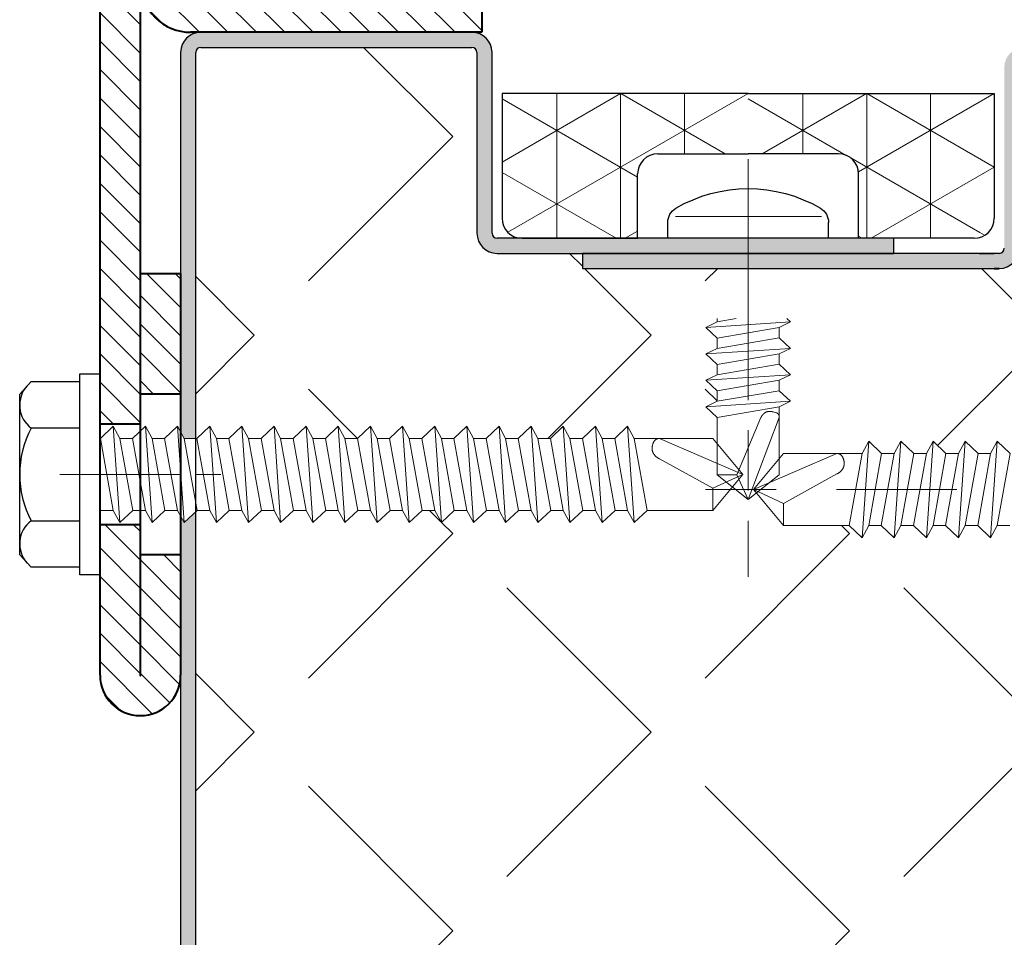
# Model space of a CAD drawing. Units: millimetres. Extents: x 0 to 642, y -21 to 899.
# Drawn here: x 469 to 494, y 296 to 319 of the extents above; entities that cross this region are included whole.
import ezdxf

# ---------------------------------------------------------------- set-up
doc = ezdxf.new("R2010")
doc.units = ezdxf.units.MM
doc.linetypes.add('AM_ISO08W050', pattern=[18, 12, -1.5, 3, -1.5])
doc.linetypes.add('AM_ISO08W050x2', pattern=[9, 6, -0.75, 1.5, -0.75])
for name, color, linetype, lineweight in [('AEL-AM_0', 7, 'Continuous', 40), ('AEL-AM_1', 30, 'Continuous', 30), ('AEL-AM_2', 6, 'Continuous', 20), ('AEL-AM_7', 4, 'AM_ISO08W050', 18), ('AM_1', 30, 'Continuous', 30), ('AM_2', 6, 'Continuous', 20), ('AM_7', 4, 'AM_ISO08W050', 18), ('AM_8', 1, 'Continuous', 15), ('Arêtes visibles(ISO_MALERBA)', 7, 'Continuous', 40)]:
    doc.layers.add(name, color=color, linetype=linetype, lineweight=lineweight)
pattern_1 = [(135, (771.669, 4.647), (-4.93914, -4.93914), [5.08, -1.905]), (225, (771.669, 4.647), (4.93914, -4.93914), [5.08, -1.905])]

# ---------------------------------------------------------------- blocks, each defined once
blk = doc.blocks.new('JONCTION611SL')
at = {"layer": 'AM_8'}
h = blk.add_hatch(dxfattribs=at)
h.set_pattern_fill('_U', color=256, angle=45, style=0, pattern_type=0)
h.set_pattern_definition([(45, (-36, 15), (-0.70711, 0.70711), [])])
edge = h.paths.add_edge_path()
edge.add_line((-28, 17), (-33.995, 17))
edge.add_arc((-33.995, 17.005), 0.005, 90, 270, ccw=False)
edge.add_line((-33.995, 17.01), (-26.5, 17.01))
edge.add_line((-26.5, 17.01), (-26.5, 19.01))
edge.add_line((-26.5, 19.01), (-33.995, 19.01))
edge.add_arc((-33.995, 17.005), 2.005, 90, 270)
edge.add_line((-33.995, 15), (-28, 15))
edge.add_line((-28, 15), (-28, 17))
h = blk.add_hatch(dxfattribs=at)
h.set_pattern_fill('_U', color=256, angle=45, style=0, pattern_type=0)
h.set_pattern_definition([(45, (-21.5, 17.01), (-0.707107, 0.707107), [])])
h.paths.add_polyline_path([(19.50125, 19.01), (-21.5, 19.01), (-21.5, 17.01), (19.50125, 17.01)])
h = blk.add_hatch(dxfattribs=at)
h.set_pattern_fill('_U', color=256, angle=45, style=0, pattern_type=0)
h.set_pattern_definition([(45, (-20, 15), (-0.7071, 0.7071), [])])
h.paths.add_polyline_path([(-14, 17), (-20, 17), (-20, 15), (-14, 15)])
h = blk.add_hatch(dxfattribs=at)
h.set_pattern_fill('_U', color=256, angle=45, style=0, pattern_type=0)
h.set_pattern_definition([(45, (-2, 0), (-0.707107, 0.707107), [])])
edge = h.paths.add_edge_path()
edge.add_line((0.5, 15), (18.00125, 15))
edge.add_line((18.00125, 15), (18.00125, 17))
edge.add_line((18.00125, 17), (0.5, 17))
edge.add_arc((0.5, 14.5), 2.5, 90, 180)
edge.add_line((-2, 14.5), (-2, 0))
edge.add_line((-2, 0), (0, 0))
edge.add_line((0, 0), (0, 14.5))
edge.add_arc((0.5, 14.5), 0.5, 90, 180, ccw=False)
at = {"layer": 'AM_7', "linetype": 'AM_ISO08W050x2'}
blk.add_line((-24.00125, 21.015), (-23.99625, 12.995), dxfattribs=at)
at = {"layer": 'Arêtes visibles(ISO_MALERBA)'}
for p, q in [((-33.995, 19.01), (31.995, 19.01)), ((-26.5, 17.01), (-26.5, 19.01)), ((-21.5, 17.01), (-21.5, 19.01)), ((31.995, 17.01), (-33.995, 17.01)), ((-33.995, 17), (-14, 17)), ((-28, 15), (-28, 17)), ((-20, 15), (-20, 17)), ((-14, 17), (-14, 15)), ((-14, 15), (-33.995, 15)), ((-2, 0), (-2, 14.5)), ((0, 0), (-2, 0))]:
    blk.add_line(p, q, dxfattribs=at)
for centre, radius, end in [((-33.995, 17.005), 2.005, 270), ((-33.995, 17.005), 0.005, 270), ((0.5, 14.5), 2.5, 180)]:
    blk.add_arc(centre, radius, 90, end, dxfattribs=at)
blk = doc.blocks.new('AUTO_TB_4.2X13-2')
at = {"layer": 'AEL-AM_1', "linetype": 'Continuous'}
for p, q in [((-4, 0), (-4, -0.788)), ((4, 0), (4, -0.788))]:
    blk.add_line(p, q, dxfattribs=at)
for centre, radius, start, end in [((-3.177, -0.788), 0.823, 180, 238.9518), ((3.177, -0.788), 0.823, 301.0482, 0), ((0, 4.672), 7.141, 239.7093, 300.2907)]:
    blk.add_arc(centre, radius, start, end, dxfattribs=at)
at = {"layer": 'AEL-AM_2', "linetype": 'Continuous'}
for p, q in [((-1.55, 11.766), (0, 13)), ((0, 13), (-0.567, 11.766)), ((0, 13), (1.55, 11.766)), ((0, 13), (1.55, 8.919)), ((-1.55, 8.913), (-1.55, 11.766)), ((-0.567, 11.766), (-1.55, 11.766)), ((-0.567, 11.766), (0.637, 8.919)), ((1.55, 11.766), (1.55, 8.631)), ((-1.55, 8.913), (-2.1, 8.384)), ((1.55, 8.384), (-1.55, 8.913)), ((-2.1, 8.384), (-1.55, 8.112)), ((2.1, 8.112), (-2.1, 8.384)), ((1.55, 8.631), (1.55, 8.384)), ((2.1, 8.112), (1.55, 8.384)), ((-1.55, 8.112), (-1.55, 7.597)), ((1.55, 7.583), (-1.55, 8.112)), ((1.55, 7.583), (2.1, 8.112)), ((-1.55, 7.597), (-2.1, 7.068)), ((1.55, 7.068), (-1.55, 7.597)), ((1.55, 7.068), (1.55, 7.583)), ((2.1, 6.796), (-2.1, 7.068)), ((-2.1, 7.068), (-1.55, 6.796)), ((2.1, 6.796), (1.55, 7.068)), ((1.55, 6.266), (-1.55, 6.796)), ((-1.55, 6.796), (-1.55, 6.281)), ((1.55, 6.266), (2.1, 6.796)), ((-1.55, 6.281), (-2.1, 5.752)), ((1.55, 5.752), (-1.55, 6.281)), ((1.55, 5.752), (1.55, 6.266)), ((-2.1, 5.752), (-1.55, 5.479)), ((2.1, 5.479), (-2.1, 5.752)), ((1.55, 4.95), (-1.55, 5.479)), ((-1.55, 5.479), (-1.55, 4.964)), ((2.1, 5.479), (1.55, 5.752)), ((1.55, 4.95), (2.1, 5.479)), ((-1.55, 4.964), (-2.1, 4.435)), ((1.55, 4.435), (-1.55, 4.964)), ((1.55, 4.435), (1.55, 4.95)), ((2.1, 4.163), (-2.1, 4.435)), ((-2.1, 4.435), (-1.55, 4.163)), ((2.1, 4.163), (1.55, 4.435)), ((-1.55, 4.163), (-1.55, 4)), ((-0.595, 4), (-1.55, 4.163)), ((1.931, 4), (2.1, 4.163)), ((-3.621, -1.079), (3.651, -1.079))]:
    blk.add_line(p, q, dxfattribs=at)
blk.add_lwpolyline([(1.55, 8.919), (1.55, 8.906), (1.55, 8.892), (1.549, 8.879), (1.548, 8.867), (1.546, 8.854), (1.543, 8.842), (1.54, 8.831), (1.536, 8.82), (1.532, 8.809), (1.527, 8.798), (1.522, 8.788), (1.517, 8.778), (1.511, 8.769), (1.504, 8.76), (1.497, 8.751), (1.49, 8.742), (1.482, 8.734), (1.474, 8.726), (1.466, 8.719), (1.457, 8.712), (1.448, 8.705), (1.439, 8.698), (1.429, 8.692), (1.42, 8.686), (1.409, 8.68), (1.245, 8.643), (1.245, 8.643), (1.245, 8.643), (1.245, 8.643), (1.245, 8.643), (1.245, 8.643), (1.245, 8.643), (1.245, 8.643), (1.233, 8.64), (1.21, 8.633), (1.199, 8.63), (1.187, 8.627), (1.175, 8.625), (1.163, 8.623), (1.152, 8.621), (1.14, 8.619), (1.128, 8.618), (1.117, 8.616), (1.105, 8.615), (1.093, 8.615), (1.081, 8.614), (1.07, 8.614), (1.058, 8.614), (1.046, 8.614), (1.035, 8.615), (1.023, 8.616), (1.012, 8.617), (1, 8.619), (0.989, 8.621), (0.978, 8.623), (0.966, 8.626), (0.955, 8.628), (0.944, 8.632), (0.933, 8.635), (0.922, 8.639), (0.911, 8.643), (0.901, 8.648), (0.89, 8.652), (0.88, 8.657), (0.869, 8.663), (0.859, 8.668), (0.849, 8.674), (0.839, 8.681), (0.829, 8.687), (0.819, 8.694), (0.81, 8.701), (0.8, 8.708), (0.791, 8.715), (0.782, 8.723), (0.773, 8.731), (0.764, 8.739), (0.756, 8.747), (0.747, 8.755), (0.739, 8.764), (0.731, 8.773), (0.723, 8.782), (0.716, 8.791), (0.708, 8.8), (0.701, 8.809), (0.694, 8.819), (0.687, 8.828), (0.681, 8.838), (0.674, 8.848), (0.668, 8.858), (0.663, 8.868), (0.657, 8.878), (0.652, 8.888), (0.647, 8.899), (0.642, 8.909), (0.637, 8.919), (0.637, 8.919)], dxfattribs=at)
at = {"layer": 'AEL-AM_7'}
blk.add_line((0, -3.944), (0, 16.847), dxfattribs=at)

msp = doc.modelspace()

# ---------------------------------------------------------------- hatches: boundary and pattern name
at = {"layer": 'AM_8'}
h = msp.add_hatch(color=256, dxfattribs=at)
edge = h.paths.add_edge_path()
edge.add_line((480.74204, 318.41215), (473.99204, 318.41215))
edge.add_arc((473.99204, 317.91215), 0.5, 90, 180)
edge.add_line((473.49204, 317.91215), (473.49204, 308.47259))
edge.add_line((473.49204, 308.47259), (473.58182, 308.30715))
edge.add_line((473.58182, 308.30715), (473.86704, 308.30715))
edge.add_line((473.86704, 308.30715), (473.86704, 317.91215))
edge.add_arc((473.99204, 317.91215), 0.125, 90, 180, ccw=False)
edge.add_line((473.99204, 318.03715), (480.74204, 318.03715))
edge.add_arc((480.74204, 317.91215), 0.125, 0, 90, ccw=False)
edge.add_line((480.86704, 317.91215), (480.86704, 313.41215))
edge.add_arc((481.36704, 313.41215), 0.5, 180, 270)
edge.add_line((481.36704, 312.91215), (483.49204, 312.91215))
edge.add_line((483.49204, 312.91215), (483.49204, 312.91215))
edge.add_line((483.49204, 312.91215), (491.24204, 312.91215))
edge.add_line((491.24204, 312.91215), (491.24204, 313.28715))
edge.add_line((491.24204, 313.28715), (481.36704, 313.28715))
edge.add_arc((481.36704, 313.41215), 0.125, 180, 270, ccw=False)
edge.add_line((481.24204, 313.41215), (481.24204, 317.91215))
edge.add_arc((480.74204, 317.91215), 0.5, 0, 90)
h = msp.add_hatch(dxfattribs=at)
h.set_pattern_fill('ANGLE', color=256, angle=135, style=0)
h.set_pattern_definition(pattern_1)
edge = h.paths.add_edge_path()
edge.add_line((486.56704, 311.06951), (488.66704, 311.20567))
edge.add_line((488.66704, 311.20567), (488.39204, 311.06951))
edge.add_line((488.39204, 311.06951), (488.39204, 310.81209))
edge.add_line((488.39204, 310.81209), (488.66704, 310.54751))
edge.add_line((488.66704, 310.54751), (488.39204, 310.41135))
edge.add_line((488.39204, 310.41135), (488.39204, 310.15393))
edge.add_line((488.39204, 310.15393), (488.66704, 309.88934))
edge.add_line((488.66704, 309.88934), (488.39204, 309.75318))
edge.add_line((488.39204, 309.75318), (488.39204, 309.49577))
edge.add_line((488.39204, 309.49577), (488.66704, 309.23118))
edge.add_line((488.66704, 309.23118), (488.39204, 309.09502))
edge.add_line((488.39204, 309.09502), (488.39204, 308.84086))
edge.add_line((488.39204, 308.84086), (488.39219, 308.83434))
edge.add_line((488.39219, 308.83434), (488.39204, 308.82746))
edge.add_line((488.39204, 308.82746), (488.39204, 307.80623))
edge.add_line((488.39204, 307.80623), (488.49704, 307.93153))
edge.add_line((488.49704, 307.93153), (489.82182, 307.93153))
edge.add_line((489.82182, 307.93153), (489.83018, 307.93171))
edge.add_line((489.83018, 307.93171), (489.8381, 307.93153))
edge.add_line((489.8381, 307.93153), (490.45227, 307.93153))
edge.add_line((490.45227, 307.93153), (490.61777, 308.23653))
edge.add_line((490.61777, 308.23653), (490.93938, 307.93153))
edge.add_line((490.93938, 307.93153), (491.25227, 307.93153))
edge.add_line((491.25227, 307.93153), (491.41777, 308.23653))
edge.add_line((491.41777, 308.23653), (491.73938, 307.93153))
edge.add_line((491.73938, 307.93153), (492.05227, 307.93153))
edge.add_line((492.05227, 307.93153), (492.21777, 308.23653))
edge.add_line((492.21777, 308.23653), (492.53938, 307.93153))
edge.add_line((492.53938, 307.93153), (492.85227, 307.93153))
edge.add_line((492.85227, 307.93153), (493.01777, 308.23653))
edge.add_line((493.01777, 308.23653), (493.33938, 307.93153))
edge.add_line((493.33938, 307.93153), (493.65227, 307.93153))
edge.add_line((493.65227, 307.93153), (493.81777, 308.23653))
edge.add_line((493.81777, 308.23653), (494.13938, 307.93153))
edge.add_line((494.13938, 307.93153), (494.45227, 307.93153))
edge.add_line((494.45227, 307.93153), (494.61777, 308.23653))
edge.add_line((494.61777, 308.23653), (494.93938, 307.93153))
edge.add_line((494.93938, 307.93153), (495.25227, 307.93153))
edge.add_line((495.25227, 307.93153), (495.41777, 308.23653))
edge.add_line((495.41777, 308.23653), (495.73938, 307.93153))
edge.add_line((495.73938, 307.93153), (496.05227, 307.93153))
edge.add_line((496.05227, 307.93153), (496.21777, 308.23653))
edge.add_line((496.21777, 308.23653), (496.53938, 307.93153))
edge.add_line((496.53938, 307.93153), (496.85227, 307.93153))
edge.add_line((496.85227, 307.93153), (497.01777, 308.23653))
edge.add_line((497.01777, 308.23653), (497.33938, 307.93153))
edge.add_line((497.33938, 307.93153), (497.65227, 307.93153))
edge.add_line((497.65227, 307.93153), (497.81777, 308.23653))
edge.add_line((497.81777, 308.23653), (498.13938, 307.93153))
edge.add_line((498.13938, 307.93153), (498.45227, 307.93153))
edge.add_line((498.45227, 307.93153), (498.61777, 308.23653))
edge.add_line((498.61777, 308.23653), (498.93938, 307.93153))
edge.add_line((498.93938, 307.93153), (499.25227, 307.93153))
edge.add_line((499.25227, 307.93153), (499.41777, 308.23653))
edge.add_line((499.41777, 308.23653), (499.73938, 307.93153))
edge.add_line((499.73938, 307.93153), (500.05227, 307.93153))
edge.add_line((500.05227, 307.93153), (500.21777, 308.23653))
edge.add_line((500.21777, 308.23653), (500.53938, 307.93153))
edge.add_line((500.53938, 307.93153), (500.85227, 307.93153))
edge.add_line((500.85227, 307.93153), (501.01777, 308.23653))
edge.add_line((501.01777, 308.23653), (501.33938, 307.93153))
edge.add_line((501.33938, 307.93153), (501.36704, 307.93153))
edge.add_line((501.36704, 307.93153), (501.36704, 317.53715))
edge.add_arc((501.24204, 317.53715), 0.125, 360, 450)
edge.add_line((501.24204, 317.66215), (494.49204, 317.66215))
edge.add_arc((494.49204, 317.53715), 0.125, 90, 180)
edge.add_line((494.36704, 317.53715), (494.36704, 313.03715))
edge.add_arc((493.86704, 313.03715), 0.5, 270, 360, ccw=False)
edge.add_line((493.86704, 312.53715), (493.74204, 312.53715))
edge.add_line((493.74204, 312.53715), (483.49204, 312.53715))
edge.add_line((483.49204, 312.53715), (483.49204, 312.91215))
edge.add_line((483.49204, 312.91215), (481.36704, 312.91215))
edge.add_arc((481.36704, 313.41215), 0.5, 180, 270, ccw=False)
edge.add_line((480.86704, 313.41215), (480.86704, 317.91215))
edge.add_arc((480.74204, 317.91215), 0.125, 360, 450)
edge.add_line((480.74204, 318.03715), (473.99204, 318.03715))
edge.add_arc((473.99204, 317.91215), 0.125, 90, 180)
edge.add_line((473.86704, 317.91215), (473.86704, 308.30715))
edge.add_line((473.86704, 308.30715), (473.89471, 308.30715))
edge.add_line((473.89471, 308.30715), (474.21631, 308.61215))
edge.add_line((474.21631, 308.61215), (474.38182, 308.30715))
edge.add_line((474.38182, 308.30715), (474.69471, 308.30715))
edge.add_line((474.69471, 308.30715), (475.01631, 308.61215))
edge.add_line((475.01631, 308.61215), (475.18182, 308.30715))
edge.add_line((475.18182, 308.30715), (475.49471, 308.30715))
edge.add_line((475.49471, 308.30715), (475.81631, 308.61215))
edge.add_line((475.81631, 308.61215), (475.98182, 308.30715))
edge.add_line((475.98182, 308.30715), (476.29471, 308.30715))
edge.add_line((476.29471, 308.30715), (476.61631, 308.61215))
edge.add_line((476.61631, 308.61215), (476.78182, 308.30715))
edge.add_line((476.78182, 308.30715), (477.09471, 308.30715))
edge.add_line((477.09471, 308.30715), (477.41631, 308.61215))
edge.add_line((477.41631, 308.61215), (477.58182, 308.30715))
edge.add_line((477.58182, 308.30715), (477.89471, 308.30715))
edge.add_line((477.89471, 308.30715), (478.21631, 308.61215))
edge.add_line((478.21631, 308.61215), (478.38182, 308.30715))
edge.add_line((478.38182, 308.30715), (478.69471, 308.30715))
edge.add_line((478.69471, 308.30715), (479.01631, 308.61215))
edge.add_line((479.01631, 308.61215), (479.18182, 308.30715))
edge.add_line((479.18182, 308.30715), (479.49471, 308.30715))
edge.add_line((479.49471, 308.30715), (479.81631, 308.61215))
edge.add_line((479.81631, 308.61215), (479.98182, 308.30715))
edge.add_line((479.98182, 308.30715), (480.29471, 308.30715))
edge.add_line((480.29471, 308.30715), (480.61631, 308.61215))
edge.add_line((480.61631, 308.61215), (480.78182, 308.30715))
edge.add_line((480.78182, 308.30715), (481.09471, 308.30715))
edge.add_line((481.09471, 308.30715), (481.41631, 308.61215))
edge.add_line((481.41631, 308.61215), (481.58182, 308.30715))
edge.add_line((481.58182, 308.30715), (481.89471, 308.30715))
edge.add_line((481.89471, 308.30715), (482.21631, 308.61215))
edge.add_line((482.21631, 308.61215), (482.38182, 308.30715))
edge.add_line((482.38182, 308.30715), (482.69471, 308.30715))
edge.add_line((482.69471, 308.30715), (483.01631, 308.61215))
edge.add_line((483.01631, 308.61215), (483.18182, 308.30715))
edge.add_line((483.18182, 308.30715), (483.49471, 308.30715))
edge.add_line((483.49471, 308.30715), (483.81631, 308.61215))
edge.add_line((483.81631, 308.61215), (483.98182, 308.30715))
edge.add_line((483.98182, 308.30715), (484.29471, 308.30715))
edge.add_line((484.29471, 308.30715), (484.61631, 308.61215))
edge.add_line((484.61631, 308.61215), (484.78182, 308.30715))
edge.add_line((484.78182, 308.30715), (485.39598, 308.30715))
edge.add_line((485.39598, 308.30715), (485.40391, 308.30734))
edge.add_line((485.40391, 308.30734), (485.41226, 308.30715))
edge.add_line((485.41226, 308.30715), (486.73704, 308.30715))
edge.add_line((486.73704, 308.30715), (486.84204, 308.18185))
edge.add_line((486.84204, 308.18185), (486.84204, 308.83044))
edge.add_line((486.84204, 308.83044), (486.56704, 309.09502))
edge.add_line((486.56704, 309.09502), (486.84204, 309.23118))
edge.add_line((486.84204, 309.23118), (486.84204, 309.4886))
edge.add_line((486.84204, 309.4886), (486.56704, 309.75318))
edge.add_line((486.56704, 309.75318), (486.84204, 309.88934))
edge.add_line((486.84204, 309.88934), (486.84204, 310.14676))
edge.add_line((486.84204, 310.14676), (486.56704, 310.41135))
edge.add_line((486.56704, 310.41135), (486.84204, 310.54751))
edge.add_line((486.84204, 310.54751), (486.84204, 310.80492))
edge.add_line((486.84204, 310.80492), (486.56704, 311.06951))
h = msp.add_hatch(color=256, dxfattribs=at)
edge = h.paths.add_edge_path()
edge.add_line((501.24204, 318.03715), (494.49204, 318.03715))
edge.add_arc((494.49204, 317.53715), 0.5, 90, 180)
edge.add_line((493.99204, 317.53715), (493.99204, 313.03715))
edge.add_arc((493.86704, 313.03715), 0.125, -90, 0, ccw=False)
edge.add_line((493.86704, 312.91215), (491.24204, 312.91215))
edge.add_line((491.24204, 312.91215), (491.24204, 312.91215))
edge.add_line((491.24204, 312.91215), (483.49204, 312.91215))
edge.add_line((483.49204, 312.91215), (483.49204, 312.53715))
edge.add_line((483.49204, 312.53715), (493.74204, 312.53715))
edge.add_line((493.74204, 312.53715), (493.86704, 312.53715))
edge.add_arc((493.86704, 313.03715), 0.5, 270, 360)
edge.add_line((494.36704, 313.03715), (494.36704, 317.53715))
edge.add_arc((494.49204, 317.53715), 0.125, 90, 180, ccw=False)
edge.add_line((494.49204, 317.66215), (501.24204, 317.66215))
edge.add_arc((501.24204, 317.53715), 0.125, 0, 90, ccw=False)
edge.add_line((501.36704, 317.53715), (501.36704, 307.93153))
edge.add_line((501.36704, 307.93153), (501.65227, 307.93153))
edge.add_line((501.65227, 307.93153), (501.74204, 308.09697))
edge.add_line((501.74204, 308.09697), (501.74204, 317.53715))
edge.add_arc((501.24204, 317.53715), 0.5, 0, 90)
h = msp.add_hatch(dxfattribs=at)
h.set_pattern_fill('NET3', color=256, scale=0.25, angle=450, style=0)
h.set_pattern_definition([(270, (487.617, 316.8872), (-1.5875, 1e-15), []), (210, (487.617, 316.8872), (-0.79375, 1.3748), []), (150, (487.617, 316.8872), (0.79375, 1.3748), [])])
edge = h.paths.add_edge_path()
edge.add_line((481.49204, 316.88715), (487.61704, 316.88715))
edge.add_line((487.61704, 316.88715), (487.61704, 315.38715))
edge.add_line((487.61704, 315.38715), (485.36704, 315.38715))
edge.add_ellipse((485.36704, 314.88715), major_axis=(0.35355, -0.35355), ratio=1, start_angle=135, end_angle=225)
edge.add_line((484.86704, 314.88715), (484.86704, 313.28715))
edge.add_line((484.86704, 313.28715), (481.99204, 313.28715))
edge.add_ellipse((481.99204, 313.78715), major_axis=(0.35355, 0.35355), ratio=1, start_angle=135, end_angle=225, ccw=False)
edge.add_line((481.49204, 313.78715), (481.49204, 316.88715))
h = msp.add_hatch(dxfattribs=at)
h.set_pattern_fill('NET3', color=256, scale=0.25, angle=450, style=0)
h.set_pattern_definition([(270, (493.742, 316.8872), (-1.5875, 1e-15), []), (210, (493.742, 316.8872), (-0.79375, 1.3748), []), (150, (493.742, 316.8872), (0.79375, 1.3748), [])])
edge = h.paths.add_edge_path()
edge.add_line((493.74204, 316.88715), (493.74204, 313.78715))
edge.add_ellipse((493.24204, 313.78715), major_axis=(0.35355, -0.35355), ratio=1, start_angle=315, end_angle=405, ccw=False)
edge.add_line((493.24204, 313.28715), (490.36704, 313.28715))
edge.add_line((490.36704, 313.28715), (490.36704, 314.88715))
edge.add_ellipse((489.86704, 314.88715), major_axis=(0.35355, 0.35355), ratio=1, start_angle=-45, end_angle=45)
edge.add_line((489.86704, 315.38715), (487.61704, 315.38715))
edge.add_line((487.61704, 315.38715), (487.61704, 316.88715))
edge.add_line((487.61704, 316.88715), (493.74204, 316.88715))
h = msp.add_hatch(dxfattribs=at)
h.set_pattern_fill('ANGLE', color=256, angle=135, style=0)
h.set_pattern_definition(pattern_1)
h.paths.add_polyline_path([(501.33067, 306.14153), (501.01777, 306.14153), (500.85227, 305.83653), (500.53067, 306.14153), (500.21777, 306.14153), (500.05227, 305.83653), (499.73067, 306.14153), (499.41777, 306.14153), (499.25227, 305.83653), (498.93067, 306.14153), (498.61777, 306.14153), (498.45227, 305.83653), (498.13067, 306.14153), (497.81777, 306.14153), (497.65227, 305.83653), (497.33067, 306.14153), (497.01777, 306.14153), (496.85227, 305.83653), (496.53067, 306.14153), (496.21777, 306.14153), (496.05227, 305.83653), (495.73067, 306.14153), (495.41777, 306.14153), (495.25227, 305.83653), (494.93067, 306.14153), (494.61777, 306.14153), (494.45227, 305.83653), (494.13067, 306.14153), (493.81777, 306.14153), (493.65227, 305.83653), (493.33067, 306.14153), (493.01777, 306.14153), (492.85227, 305.83653), (492.53067, 306.14153), (492.21777, 306.14153), (492.05227, 305.83653), (491.73067, 306.14153), (491.41777, 306.14153), (491.25227, 305.83653), (490.93067, 306.14153), (490.61777, 306.14153), (490.45227, 305.83653), (490.13067, 306.14153), (488.49704, 306.14153), (487.82036, 306.94903), (487.61704, 306.78715), (487.22492, 307.09935), (486.73704, 306.51715), (485.10342, 306.51715), (484.78182, 306.21215), (484.61631, 306.51715), (484.30342, 306.51715), (483.98182, 306.21215), (483.81631, 306.51715), (483.50342, 306.51715), (483.18182, 306.21215), (483.01631, 306.51715), (482.70342, 306.51715), (482.38182, 306.21215), (482.21631, 306.51715), (481.90342, 306.51715), (481.58182, 306.21215), (481.41631, 306.51715), (481.10342, 306.51715), (480.78182, 306.21215), (480.61631, 306.51715), (480.30342, 306.51715), (479.98182, 306.21215), (479.81631, 306.51715), (479.50342, 306.51715), (479.18182, 306.21215), (479.01631, 306.51715), (478.70342, 306.51715), (478.38182, 306.21215), (478.21631, 306.51715), (477.90342, 306.51715), (477.58182, 306.21215), (477.41631, 306.51715), (477.10342, 306.51715), (476.78182, 306.21215), (476.61631, 306.51715), (476.30342, 306.51715), (475.98182, 306.21215), (475.81631, 306.51715), (475.50342, 306.51715), (475.18182, 306.21215), (475.01631, 306.51715), (474.70342, 306.51715), (474.38182, 306.21215), (474.21631, 306.51715), (473.90342, 306.51715), (473.86704, 306.48266), (473.86704, 274.84901), (501.36704, 274.84901), (501.36704, 306.10703)])
msp.add_hatch(color=256, dxfattribs=at).paths.add_polyline_path([(473.86704, 274.84901), (473.86704, 306.48266), (473.58182, 306.21215), (473.49204, 306.37759), (473.49204, 274.84901)])

# ---------------------------------------------------------------- linework, layer by layer
at = {"layer": 'AEL-AM_0'}
msp.add_lwpolyline([(493.74204, 312.53715), (493.86704, 312.53715)], dxfattribs=at)
at = {"layer": 'AEL-AM_1'}
for p, q in [((480.74204, 318.41215), (473.99204, 318.41215)), ((473.49204, 317.91215), (473.49204, 274.84901)), ((473.86704, 274.84901), (473.86704, 317.91215)), ((473.99204, 318.03715), (480.74204, 318.03715)), ((480.86704, 317.91215), (480.86704, 313.41215)), ((481.24204, 313.41215), (481.24204, 317.91215)), ((491.24204, 313.28715), (481.36704, 313.28715)), ((491.24204, 312.91215), (491.24204, 313.28715)), ((481.36704, 312.91215), (491.24204, 312.91215)), ((493.86704, 312.91215), (483.49204, 312.91215)), ((483.49204, 312.91215), (483.49204, 312.53715)), ((483.49204, 312.53715), (493.86704, 312.53715))]:
    msp.add_line(p, q, dxfattribs=at)
msp.add_lwpolyline([(493.36704, 312.91215), (493.74204, 312.91215)], dxfattribs=at)
for centre, radius, start, end in [((473.99204, 317.91215), 0.5, 90, 180), ((480.74204, 317.91215), 0.5, 0, 90), ((473.99204, 317.91215), 0.125, 90, 180), ((480.74204, 317.91215), 0.125, 0, 90), ((481.36704, 313.41215), 0.5, 180, 270), ((481.36704, 313.41215), 0.125, 180, 270), ((493.86704, 313.03715), 0.5, 270, 0), ((493.86704, 313.03715), 0.125, 270, 0)]:
    msp.add_arc(centre, radius, start, end, dxfattribs=at)
at = {"layer": 'AEL-AM_7'}
msp.add_line((506.31245, 307.03653), (486.55942, 307.03653), dxfattribs=at)
at = {"layer": 'AM_1'}
for p, q in [((481.49204, 316.88715), (481.49204, 313.78715)), ((487.61704, 316.88715), (481.49204, 316.88715)), ((487.61704, 316.88715), (493.74204, 316.88715)), ((493.74204, 316.88715), (493.74204, 313.78715)), ((485.36704, 315.38715), (487.61704, 315.38715)), ((489.86704, 315.38715), (487.61704, 315.38715)), ((484.86704, 313.28715), (484.86704, 314.88715)), ((490.36704, 313.28715), (490.36704, 314.88715)), ((481.99204, 313.28715), (484.86704, 313.28715)), ((493.24204, 313.28715), (490.36704, 313.28715))]:
    msp.add_line(p, q, dxfattribs=at)
at = {"layer": 'AM_1', "linetype": 'Continuous'}
for p, q in [((470.98704, 309.91215), (471.48704, 309.91215)), ((470.98704, 304.91215), (470.98704, 309.91215)), ((471.48704, 304.91215), (471.48704, 309.91215)), ((469.48704, 309.41215), (469.76959, 309.72155)), ((469.76959, 309.72155), (470.98704, 309.72155)), ((469.48704, 305.41215), (469.48704, 309.41215)), ((470.98704, 308.56685), (469.76959, 308.56685)), ((469.76959, 306.25745), (470.98704, 306.25745)), ((469.76959, 305.10275), (469.48704, 305.41215)), ((470.98704, 305.10275), (469.76959, 305.10275)), ((471.48704, 304.91215), (470.98704, 304.91215))]:
    msp.add_line(p, q, dxfattribs=at)
at = {"layer": 'AM_1'}
for centre, start, end in [((485.36704, 314.88715), 90, 180), ((489.86704, 314.88715), 0, 90), ((481.99204, 313.78715), 180, 270), ((493.24204, 313.78715), 270, 0)]:
    msp.add_arc(centre, 0.5, start, end, dxfattribs=at)
at = {"layer": 'AM_1', "linetype": 'Continuous'}
for centre, radius, start, end in [((470.20041, 309.13544), 0.71337, 137.597472, 232.848426), ((471.98781, 307.41215), 2.50076, 152.500598, 207.499402), ((470.20041, 305.68887), 0.71337, 127.151574, 222.402528)]:
    msp.add_arc(centre, radius, start, end, dxfattribs=at)
at = {"layer": 'AM_2', "linetype": 'Continuous'}
for p, q in [((471.49471, 308.30715), (471.81631, 308.61215)), ((471.81631, 308.61215), (471.98182, 306.21215)), ((471.81631, 308.61215), (471.98182, 308.30715)), ((472.29471, 308.30715), (472.61631, 308.61215)), ((472.61631, 308.61215), (472.78182, 308.30715)), ((472.61631, 308.61215), (472.78182, 306.21215)), ((473.09471, 308.30715), (473.41631, 308.61215)), ((473.41631, 308.61215), (473.58182, 308.30715)), ((473.41631, 308.61215), (473.58182, 306.21215)), ((473.89471, 308.30715), (474.21631, 308.61215)), ((474.21631, 308.61215), (474.38182, 306.21215)), ((474.21631, 308.61215), (474.38182, 308.30715)), ((474.69471, 308.30715), (475.01631, 308.61215)), ((475.01631, 308.61215), (475.18182, 308.30715)), ((475.01631, 308.61215), (475.18182, 306.21215)), ((475.49471, 308.30715), (475.81631, 308.61215)), ((475.81631, 308.61215), (475.98182, 308.30715)), ((475.81631, 308.61215), (475.98182, 306.21215)), ((476.29471, 308.30715), (476.61631, 308.61215)), ((476.61631, 308.61215), (476.78182, 308.30715)), ((476.61631, 308.61215), (476.78182, 306.21215)), ((477.09471, 308.30715), (477.41631, 308.61215)), ((477.41631, 308.61215), (477.58182, 308.30715)), ((477.41631, 308.61215), (477.58182, 306.21215)), ((477.89471, 308.30715), (478.21631, 308.61215)), ((478.21631, 308.61215), (478.38182, 308.30715)), ((478.21631, 308.61215), (478.38182, 306.21215)), ((478.69471, 308.30715), (479.01631, 308.61215)), ((479.01631, 308.61215), (479.18182, 308.30715)), ((479.01631, 308.61215), (479.18182, 306.21215)), ((479.49471, 308.30715), (479.81631, 308.61215)), ((479.81631, 308.61215), (479.98182, 308.30715)), ((479.81631, 308.61215), (479.98182, 306.21215)), ((480.29471, 308.30715), (480.61631, 308.61215)), ((480.61631, 308.61215), (480.78182, 308.30715)), ((480.61631, 308.61215), (480.78182, 306.21215)), ((481.09471, 308.30715), (481.41631, 308.61215)), ((481.41631, 308.61215), (481.58182, 308.30715)), ((481.41631, 308.61215), (481.58182, 306.21215)), ((481.89471, 308.30715), (482.21631, 308.61215)), ((482.21631, 308.61215), (482.38182, 308.30715)), ((482.21631, 308.61215), (482.38182, 306.21215)), ((482.69471, 308.30715), (483.01631, 308.61215)), ((483.01631, 308.61215), (483.18182, 308.30715)), ((483.01631, 308.61215), (483.18182, 306.21215)), ((483.49471, 308.30715), (483.81631, 308.61215)), ((483.81631, 308.61215), (483.98182, 308.30715)), ((483.81631, 308.61215), (483.98182, 306.21215)), ((484.29471, 308.30715), (484.61631, 308.61215)), ((484.61631, 308.61215), (484.78182, 308.30715)), ((484.61631, 308.61215), (484.78182, 306.21215)), ((471.48704, 306.51715), (471.48704, 308.30715)), ((471.81631, 306.51715), (471.49471, 308.30715)), ((471.98182, 308.30715), (472.29471, 308.30715)), ((471.98182, 308.30715), (472.30342, 306.51715)), ((472.29471, 308.30715), (472.61631, 306.51715)), ((472.78182, 308.30715), (473.10342, 306.51715)), ((472.78182, 308.30715), (473.09471, 308.30715)), ((473.09471, 308.30715), (473.41631, 306.51715)), ((473.58182, 308.30715), (473.90342, 306.51715)), ((473.58182, 308.30715), (473.89471, 308.30715)), ((473.89471, 308.30715), (474.21631, 306.51715)), ((474.69471, 308.30715), (474.38182, 308.30715)), ((474.38182, 308.30715), (474.70342, 306.51715)), ((474.69471, 308.30715), (475.01631, 306.51715)), ((475.49471, 308.30715), (475.18182, 308.30715)), ((475.18182, 308.30715), (475.50342, 306.51715)), ((475.49471, 308.30715), (475.81631, 306.51715)), ((476.29471, 308.30715), (475.98182, 308.30715)), ((475.98182, 308.30715), (476.30342, 306.51715)), ((476.29471, 308.30715), (476.61631, 306.51715)), ((477.09471, 308.30715), (476.78182, 308.30715)), ((476.78182, 308.30715), (477.10342, 306.51715)), ((477.09471, 308.30715), (477.41631, 306.51715)), ((477.89471, 308.30715), (477.58182, 308.30715)), ((477.58182, 308.30715), (477.90342, 306.51715)), ((477.89471, 308.30715), (478.21631, 306.51715)), ((478.69471, 308.30715), (478.38182, 308.30715)), ((478.38182, 308.30715), (478.70342, 306.51715)), ((478.69471, 308.30715), (479.01631, 306.51715)), ((479.49471, 308.30715), (479.18182, 308.30715)), ((479.18182, 308.30715), (479.50342, 306.51715)), ((479.49471, 308.30715), (479.81631, 306.51715)), ((480.29471, 308.30715), (479.98182, 308.30715)), ((479.98182, 308.30715), (480.30342, 306.51715)), ((480.29471, 308.30715), (480.61631, 306.51715)), ((481.09471, 308.30715), (480.78182, 308.30715)), ((480.78182, 308.30715), (481.10342, 306.51715)), ((481.09471, 308.30715), (481.41631, 306.51715)), ((481.89471, 308.30715), (481.58182, 308.30715)), ((481.58182, 308.30715), (481.90342, 306.51715)), ((481.89471, 308.30715), (482.21631, 306.51715)), ((482.69471, 308.30715), (482.38182, 308.30715)), ((482.38182, 308.30715), (482.70342, 306.51715)), ((482.69471, 308.30715), (483.01631, 306.51715)), ((483.49471, 308.30715), (483.18182, 308.30715)), ((483.18182, 308.30715), (483.50342, 306.51715)), ((483.49471, 308.30715), (483.81631, 306.51715)), ((484.29471, 308.30715), (483.98182, 308.30715)), ((483.98182, 308.30715), (484.30342, 306.51715)), ((484.29471, 308.30715), (484.61631, 306.51715)), ((486.73704, 308.30715), (484.78182, 308.30715)), ((484.78182, 308.30715), (485.10342, 306.51715)), ((487.48704, 307.41215), (485.41226, 308.30715)), ((487.48704, 307.41215), (486.73704, 308.30715)), ((490.61777, 308.23653), (490.45227, 307.93153)), ((490.61777, 308.23653), (490.45227, 305.83653)), ((490.93938, 307.93153), (490.61777, 308.23653)), ((491.41777, 308.23653), (491.25227, 307.93153)), ((491.41777, 308.23653), (491.25227, 305.83653)), ((491.73938, 307.93153), (491.41777, 308.23653)), ((492.21777, 308.23653), (492.05227, 307.93153)), ((492.21777, 308.23653), (492.05227, 305.83653)), ((492.53938, 307.93153), (492.21777, 308.23653)), ((493.01777, 308.23653), (492.85227, 307.93153)), ((493.01777, 308.23653), (492.85227, 305.83653)), ((493.33938, 307.93153), (493.01777, 308.23653)), ((493.81777, 308.23653), (493.65227, 307.93153)), ((493.81777, 308.23653), (493.65227, 305.83653)), ((494.13938, 307.93153), (493.81777, 308.23653)), ((486.73704, 307.06742), (485.41226, 307.79941)), ((487.74704, 307.03653), (489.82182, 307.93153)), ((487.74704, 307.03653), (488.49704, 307.93153)), ((488.49704, 307.93153), (490.45227, 307.93153)), ((490.45227, 307.93153), (490.13067, 306.14153)), ((490.93938, 307.93153), (490.61777, 306.14153)), ((491.25227, 307.93153), (490.93067, 306.14153)), ((490.93938, 307.93153), (491.25227, 307.93153)), ((491.73938, 307.93153), (491.41777, 306.14153)), ((492.05227, 307.93153), (491.73067, 306.14153)), ((491.73938, 307.93153), (492.05227, 307.93153)), ((492.53938, 307.93153), (492.21777, 306.14153)), ((492.85227, 307.93153), (492.53067, 306.14153)), ((492.53938, 307.93153), (492.85227, 307.93153)), ((493.33938, 307.93153), (493.01777, 306.14153)), ((493.65227, 307.93153), (493.33067, 306.14153)), ((493.33938, 307.93153), (493.65227, 307.93153)), ((494.13938, 307.93153), (493.81777, 306.14153)), ((487.48704, 307.41215), (486.73704, 307.06742)), ((486.73704, 306.51715), (487.48704, 307.41215)), ((488.49704, 306.69179), (489.82182, 307.42379)), ((486.73704, 307.06742), (486.73704, 306.51715)), ((487.74704, 307.03653), (488.49704, 306.69179)), ((488.49704, 306.14153), (487.74704, 307.03653)), ((488.49704, 306.69179), (488.49704, 306.14153)), ((471.48704, 306.51715), (471.81631, 306.51715)), ((471.98182, 306.21215), (471.81631, 306.51715)), ((472.30342, 306.51715), (471.98182, 306.21215)), ((472.61631, 306.51715), (472.30342, 306.51715)), ((472.78182, 306.21215), (472.61631, 306.51715)), ((473.10342, 306.51715), (472.78182, 306.21215)), ((473.41631, 306.51715), (473.10342, 306.51715)), ((473.58182, 306.21215), (473.41631, 306.51715)), ((473.90342, 306.51715), (473.58182, 306.21215)), ((474.21631, 306.51715), (473.90342, 306.51715)), ((474.38182, 306.21215), (474.21631, 306.51715)), ((474.70342, 306.51715), (474.38182, 306.21215)), ((474.70342, 306.51715), (475.01631, 306.51715)), ((475.18182, 306.21215), (475.01631, 306.51715)), ((475.50342, 306.51715), (475.18182, 306.21215)), ((475.50342, 306.51715), (475.81631, 306.51715)), ((475.98182, 306.21215), (475.81631, 306.51715)), ((476.30342, 306.51715), (475.98182, 306.21215)), ((476.30342, 306.51715), (476.61631, 306.51715)), ((476.78182, 306.21215), (476.61631, 306.51715)), ((477.10342, 306.51715), (476.78182, 306.21215)), ((477.10342, 306.51715), (477.41631, 306.51715)), ((477.58182, 306.21215), (477.41631, 306.51715)), ((477.90342, 306.51715), (477.58182, 306.21215)), ((477.90342, 306.51715), (478.21631, 306.51715)), ((478.38182, 306.21215), (478.21631, 306.51715)), ((478.70342, 306.51715), (478.38182, 306.21215)), ((478.70342, 306.51715), (479.01631, 306.51715)), ((479.18182, 306.21215), (479.01631, 306.51715)), ((479.50342, 306.51715), (479.18182, 306.21215)), ((479.50342, 306.51715), (479.81631, 306.51715)), ((479.98182, 306.21215), (479.81631, 306.51715)), ((480.30342, 306.51715), (479.98182, 306.21215)), ((480.30342, 306.51715), (480.61631, 306.51715)), ((480.78182, 306.21215), (480.61631, 306.51715)), ((481.10342, 306.51715), (480.78182, 306.21215)), ((481.10342, 306.51715), (481.41631, 306.51715)), ((481.58182, 306.21215), (481.41631, 306.51715)), ((481.90342, 306.51715), (481.58182, 306.21215)), ((481.90342, 306.51715), (482.21631, 306.51715)), ((482.38182, 306.21215), (482.21631, 306.51715)), ((482.70342, 306.51715), (482.38182, 306.21215)), ((482.70342, 306.51715), (483.01631, 306.51715)), ((483.18182, 306.21215), (483.01631, 306.51715)), ((483.50342, 306.51715), (483.18182, 306.21215)), ((483.50342, 306.51715), (483.81631, 306.51715)), ((483.98182, 306.21215), (483.81631, 306.51715)), ((484.30342, 306.51715), (483.98182, 306.21215)), ((484.30342, 306.51715), (484.61631, 306.51715)), ((484.78182, 306.21215), (484.61631, 306.51715)), ((485.10342, 306.51715), (484.78182, 306.21215)), ((485.10342, 306.51715), (486.73704, 306.51715)), ((490.13067, 306.14153), (488.49704, 306.14153)), ((490.13067, 306.14153), (490.45227, 305.83653)), ((490.45227, 305.83653), (490.61777, 306.14153)), ((490.93067, 306.14153), (490.61777, 306.14153)), ((490.93067, 306.14153), (491.25227, 305.83653)), ((491.25227, 305.83653), (491.41777, 306.14153)), ((491.73067, 306.14153), (491.41777, 306.14153)), ((491.73067, 306.14153), (492.05227, 305.83653)), ((492.05227, 305.83653), (492.21777, 306.14153)), ((492.53067, 306.14153), (492.21777, 306.14153)), ((492.53067, 306.14153), (492.85227, 305.83653)), ((492.85227, 305.83653), (493.01777, 306.14153)), ((493.33067, 306.14153), (493.01777, 306.14153)), ((493.33067, 306.14153), (493.65227, 305.83653)), ((493.65227, 305.83653), (493.81777, 306.14153)), ((494.13067, 306.14153), (493.81777, 306.14153))]:
    msp.add_line(p, q, dxfattribs=at)
for points in [[(485.41226, 308.30715), (485.40391, 308.30734), (485.39578, 308.30715), (485.38788, 308.3066), (485.3802, 308.3057), (485.37274, 308.30446), (485.36549, 308.30289), (485.35847, 308.30099), (485.35166, 308.29877), (485.34506, 308.29625), (485.33868, 308.29343), (485.3325, 308.29033), (485.32653, 308.28694), (485.32077, 308.28328), (485.31521, 308.27936), (485.30985, 308.27519), (485.30469, 308.27078), (485.29973, 308.26613), (485.29496, 308.26125), (485.29039, 308.25616), (485.286, 308.25087), (485.2818, 308.24538), (485.27778, 308.23972), (485.27394, 308.23388), (485.27027, 308.22788), (485.26676, 308.22174), (485.26343, 308.21545), (485.26025, 308.20905), (485.25723, 308.20253), (485.25437, 308.19591), (485.25165, 308.18919), (485.24908, 308.1824), (485.24665, 308.17553), (485.24435, 308.16861), (485.24219, 308.16164), (485.23826, 308.14761), (485.23649, 308.14055), (485.23486, 308.13347), (485.23336, 308.12638), (485.232, 308.11927), (485.23079, 308.11215), (485.22973, 308.10502), (485.22882, 308.09789), (485.22806, 308.09076), (485.22746, 308.08363), (485.22702, 308.0765), (485.22674, 308.06939), (485.22663, 308.06229), (485.22669, 308.0552), (485.22692, 308.04814), (485.22733, 308.04109), (485.22792, 308.03408), (485.22869, 308.02709), (485.22965, 308.02013), (485.23079, 308.01322), (485.23213, 308.00634), (485.23367, 307.9995), (485.2354, 307.99271), (485.23733, 307.98597), (485.23947, 307.97929), (485.2418, 307.97266), (485.24433, 307.96609), (485.24706, 307.95958), (485.24996, 307.95314), (485.25305, 307.94676), (485.25631, 307.94046), (485.25975, 307.93423), (485.26335, 307.92807), (485.26711, 307.922), (485.27102, 307.91601), (485.27509, 307.91011), (485.27931, 307.9043), (485.28367, 307.89858), (485.28816, 307.89295), (485.29279, 307.88742), (485.29754, 307.882), (485.30242, 307.87668), (485.30741, 307.87146), (485.31252, 307.86636), (485.31774, 307.86137), (485.32306, 307.85649), (485.32848, 307.85174), (485.33399, 307.84711), (485.33959, 307.8426), (485.34528, 307.83822), (485.35104, 307.83398), (485.35688, 307.82986), (485.36279, 307.82589), (485.36877, 307.82205), (485.37482, 307.81836), (485.38092, 307.81482), (485.38709, 307.81143), (485.39331, 307.80819), (485.39958, 307.8051), (485.4059, 307.80218), (485.41226, 307.79941), (485.41226, 307.79941)], [(489.82182, 307.93153), (489.83018, 307.93171), (489.83831, 307.93152), (489.84621, 307.93098), (489.85389, 307.93008), (489.86135, 307.92884), (489.86859, 307.92726), (489.87562, 307.92536), (489.88243, 307.92315), (489.88902, 307.92063), (489.89541, 307.91781), (489.90158, 307.9147), (489.90755, 307.91131), (489.91332, 307.90766), (489.91888, 307.90374), (489.92424, 307.89957), (489.9294, 307.89515), (489.93436, 307.8905), (489.93912, 307.88563), (489.9437, 307.88054), (489.94808, 307.87524), (489.95228, 307.86976), (489.9563, 307.86409), (489.96015, 307.85825), (489.96382, 307.85226), (489.96732, 307.84611), (489.97066, 307.83983), (489.97383, 307.83342), (489.97685, 307.8269), (489.97972, 307.82028), (489.98244, 307.81357), (489.98501, 307.80677), (489.98744, 307.79991), (489.98973, 307.79299), (489.99189, 307.78602), (489.99582, 307.77198), (489.99759, 307.76492), (489.99923, 307.75785), (490.00073, 307.75075), (490.00208, 307.74364), (490.00329, 307.73652), (490.00435, 307.7294), (490.00527, 307.72226), (490.00602, 307.71513), (490.00663, 307.708), (490.00707, 307.70088), (490.00734, 307.69376), (490.00745, 307.68666), (490.00739, 307.67958), (490.00716, 307.67251), (490.00675, 307.66547), (490.00616, 307.65845), (490.00539, 307.65146), (490.00444, 307.64451), (490.00329, 307.63759), (490.00195, 307.63071), (490.00042, 307.62388), (489.99869, 307.61709), (489.99675, 307.61035), (489.99462, 307.60366), (489.99228, 307.59703), (489.98975, 307.59046), (489.98703, 307.58395), (489.98412, 307.57751), (489.98104, 307.57114), (489.97777, 307.56483), (489.97434, 307.5586), (489.97074, 307.55245), (489.96698, 307.54638), (489.96306, 307.54039), (489.95899, 307.53449), (489.95478, 307.52867), (489.95042, 307.52295), (489.94593, 307.51733), (489.9413, 307.5118), (489.93654, 307.50637), (489.93167, 307.50105), (489.92667, 307.49584), (489.92156, 307.49073), (489.91635, 307.48574), (489.91103, 307.48087), (489.90561, 307.47611), (489.90009, 307.47148), (489.89449, 307.46698), (489.88881, 307.4626), (489.88304, 307.45835), (489.8772, 307.45424), (489.87129, 307.45026), (489.86531, 307.44643), (489.85927, 307.44274), (489.85316, 307.4392), (489.847, 307.4358), (489.84078, 307.43256), (489.83451, 307.42948), (489.82819, 307.42655), (489.82182, 307.42379), (489.82182, 307.42379)]]:
    msp.add_lwpolyline(points, dxfattribs=at)

# ---------------------------------------------------------------- block references
at = {"layer": 'AEL-AM_1', "xscale": -0.5, "yscale": 0.5, "zscale": 0.5, "rotation": 180}
msp.add_blockref('AUTO_TB_4.2X13-2', (487.61704, 313.28715), dxfattribs=at)
at = {"layer": 'AM_2', "xscale": 0.5, "yscale": 0.5, "zscale": 0.5, "rotation": 89.99999999999999}
msp.add_blockref('JONCTION611SL', (480.99204, 319.41215), dxfattribs=at)

doc.saveas('drawing.dxf')
